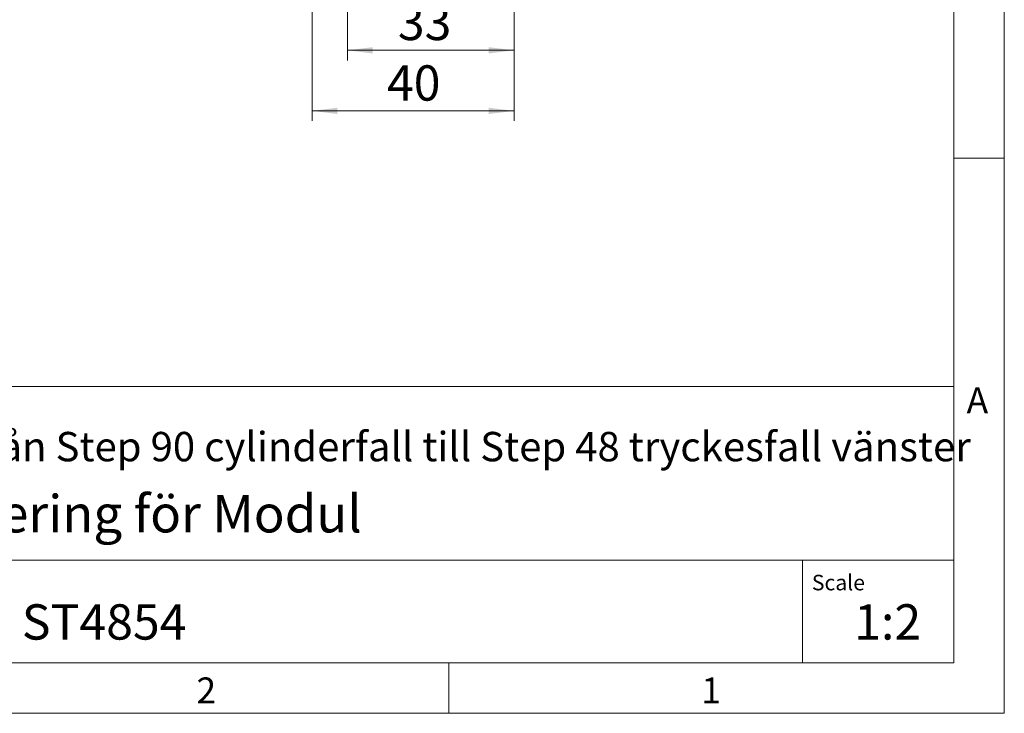
# Model space of a CAD drawing. Units: millimetres. Extents: x 0 to 210, y 0 to 297.
# Drawn here: x 112 to 210, y 0 to 69 of the extents above; entities that cross this region are included whole.
import ezdxf

# ---------------------------------------------------------------- set-up
doc = ezdxf.new("R2010")
doc.units = ezdxf.units.MM
doc.styles.add('SLDTEXTSTYLE0', font='TXT', dxfattribs={"width": 0.75})
doc.dimstyles.new('SLDDIMSTYLE1', dxfattribs={"dimtxt": 3.5, "dimasz": 2.5, "dimexe": 0, "dimexo": 0.0625, "dimgap": 0.875, "dimtad": 1, "dimlfac": 2, "dimrnd": 1e-09, "dimzin": 12, "dimdsep": 46, "dimtxsty": 'SLDTEXTSTYLE0', "dimsah": 1, "dimcen": 0.09, "dimadec": 0, "dimazin": 3, "dimtfac": 1, "dimtofl": 0, "dimtmove": 0, "dimatfit": 3, "dimfxl": 0, "dimfrac": 2, "dimtolj": 1, "dimtzin": 12, "dimarcsym": 0})

# ---------------------------------------------------------------- blocks, each defined once
blk = doc.blocks.new('_D_14')
at = {"color": 7, "linetype": 'Continuous', "lineweight": 0}
for p, q in [((141.451, 81.202), (141.451, 58.702)), ((161.451, 80.702), (161.451, 58.702)), ((141.451, 59.702), (161.451, 59.702))]:
    blk.add_line(p, q, dxfattribs=at)
for points in [[(141.451, 59.702), (143.951, 59.392), (143.951, 60.012)], [(161.451, 59.702), (158.951, 60.012), (158.951, 59.392)]]:
    blk.add_solid(points, dxfattribs=at)
at = {"color": 7, "linetype": 'Continuous', "lineweight": 0, "insert": (148.865, 64.214), "char_height": 3.5, "attachment_point": 1, "style": 'SLDTEXTSTYLE0'}
blk.add_mtext('40', dxfattribs=at)
blk = doc.blocks.new('_D_16')
at = {"color": 7, "linetype": 'Continuous', "lineweight": 0}
for p, q in [((144.951, 80.352), (144.951, 64.702)), ((161.451, 80.702), (161.451, 64.702)), ((161.451, 65.702), (144.951, 65.702))]:
    blk.add_line(p, q, dxfattribs=at)
for points in [[(144.951, 65.702), (147.451, 65.392), (147.451, 66.012)], [(161.451, 65.702), (158.951, 66.012), (158.951, 65.392)]]:
    blk.add_solid(points, dxfattribs=at)
at = {"color": 7, "linetype": 'Continuous', "lineweight": 0, "insert": (149.943, 70.214), "char_height": 3.5, "attachment_point": 1, "style": 'SLDTEXTSTYLE0'}
blk.add_mtext('33', dxfattribs=at)

msp = doc.modelspace()

# ---------------------------------------------------------------- linework, layer by layer
at = {"color": 7, "linetype": 'Continuous', "lineweight": 0}
for p, q in [((210, 297), (210, 0)), ((205, 5), (205, 292)), ((210, 55), (205, 55)), ((25, 32.3803), (205, 32.3803)), ((95, 15.1685), (205, 15.1685)), ((190, 15.1685), (190, 5)), ((205, 5), (25, 5)), ((155, 0), (155, 5)), ((210, 0), (0, 0))]:
    msp.add_line(p, q, dxfattribs=at)

# ---------------------------------------------------------------- texts
at = {"color": 7, "linetype": 'Continuous', "lineweight": 0, "attachment_point": 1, "style": 'SLDTEXTSTYLE0'}
for s, insert, char_height in [('A', (206.2716, 32.3032), 2.5625), ('Byte från Step 90 cylinderfall till Step 48 tryckesfall vänster', (98.4044, 27.8857), 2.910417), ('Montering för Modul', (98.4044, 21.6315), 3.704167), ('Scale', (190.9411, 13.7268), 1.538), ('ST4854', (112.7041, 10.806), 3.5), ('1:2', (195.1383, 10.806), 3.5), ('2', (130, 3.5532), 2.5625), ('1', (180, 3.5532), 2.5625)]:
    msp.add_mtext(s, dxfattribs=dict(at, insert=insert, char_height=char_height))

# ---------------------------------------------------------------- dimensions: what is measured, and where the dimension line sits
at = {"color": 7, "linetype": 'Continuous', "lineweight": 0}
for base, p1, p2, picture, middle in [((161.451, 59.7021), (141.451, 82.2021), (161.451, 81.7021), '_D_14', (151.451, 59.7021)), ((144.951, 65.7021), (161.451, 81.7021), (144.951, 81.3521), '_D_16', (152.5293, 65.7021))]:
    dim = msp.add_linear_dim(base=base, p1=p1, p2=p2, angle=0, dimstyle='SLDDIMSTYLE1', dxfattribs=at)
    dim.commit()
    dim.dimension.update_dxf_attribs({"geometry": picture, "text_midpoint": middle, "dimtype": 160})

doc.saveas('drawing.dxf')
